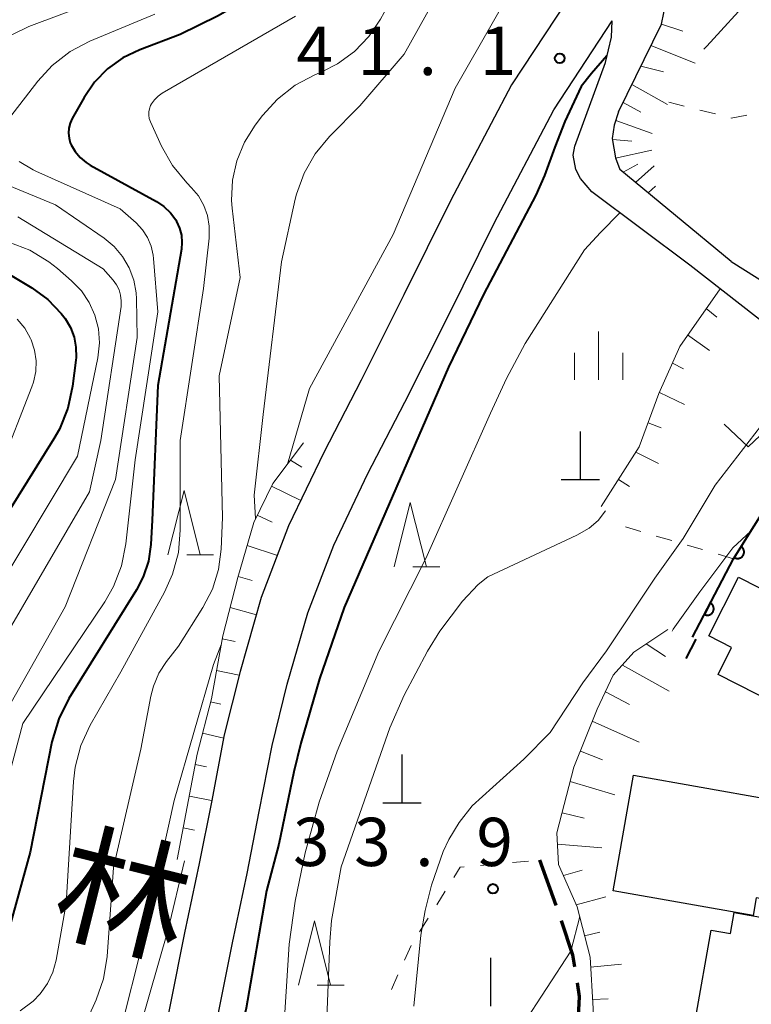
# Model space of a CAD drawing. Units: metres. Extents: x -76000 to -74000, y 30000 to 31503.
# Drawn here: x -75429 to -75373, y 30529 to 30606 of the extents above; entities that cross this region are included whole.
import ezdxf
from ezdxf.enums import TextEntityAlignment as Align

# ---------------------------------------------------------------- set-up
doc = ezdxf.new("R2010")
doc.units = ezdxf.units.M
for name, color, linetype, lineweight in [('210100_道路縁(街区線)', 7, 'Continuous', 30), ('210300_徒歩道', 7, 'Continuous', 70), ('300100_普通建物', 7, 'Continuous', 30), ('420100_墓碑', 7, 'Continuous', 30), ('610111_人工斜面(上)', 7, 'Continuous', 30), ('610199_人工斜面(ヒゲ)', 7, 'Continuous', 30), ('611100_コンクリート被覆(直落)', 7, 'Continuous', 30), ('630100_植生界', 7, 'Continuous', 30), ('631300_畑', 7, 'Continuous', 13), ('633200_針葉樹林', 7, 'Continuous', 13), ('633400_荒地', 7, 'Continuous', 13), ('710100_等高線(計曲線)', 7, 'Continuous', 40), ('710200_等高線(主曲線)', 7, 'Continuous', 13), ('731200_図化機測定による標高点', 7, 'Continuous', 40), ('812100_(注記)道路の路線名', 7, 'Continuous', 53)]:
    doc.layers.add(name, color=color, linetype=linetype, lineweight=lineweight)
doc.styles.add('Style-Kanji V', font='MS Gothic.ttf')
doc.styles.add('Style-WORKING', font='MS Gothic.ttf')

msp = doc.modelspace()

# ---------------------------------------------------------------- linework, layer by layer
at = {"layer": '210100_道路縁(街区線)', "linetype": 'Continuous', "lineweight": 30, "flags": 128}
for points in [[(-75381.38, 30615.59), (-75386.07, 30608.51), (-75391.25, 30600.63), (-75395.99, 30591.61), (-75399.62, 30584.3), (-75402.94, 30577.68), (-75405.84, 30572.05), (-75408.58, 30566.36), (-75410.71, 30560.8), (-75412.36, 30555.04), (-75413.58, 30550.11), (-75414.59, 30544.89), (-75415.53, 30540.11), (-75416.67, 30534.73), (-75417.76, 30529.26), (-75418.85, 30523.9)], [(-75382.94, 30598.54), (-75379.61, 30605.33), (-75379.42, 30606.22), (-75379.44, 30607.76), (-75380.09, 30610.63), (-75379.95, 30610.81), (-75376.15, 30615.86)], [(-75414.04, 30528.51), (-75412.95, 30533.96), (-75411.8, 30539.35), (-75410.86, 30544.16), (-75409.86, 30549.29), (-75408.69, 30554.06), (-75407.1, 30559.59), (-75405.08, 30564.86), (-75402.44, 30570.36), (-75399.55, 30575.96), (-75396.22, 30582.61), (-75392.6, 30589.88), (-75387.97, 30598.69), (-75383.44, 30605.59)], [(-75369.63, 30580.56), (-75377.41, 30586.61), (-75385.02, 30592.31), (-75385.9, 30593.36), (-75386.26, 30594.06), (-75386.47, 30595.16), (-75386.35, 30595.86), (-75383.96, 30602.37), (-75383.5, 30604.32), (-75383.44, 30605.59)], [(-75382.94, 30598.54), (-75383.29, 30597.49), (-75383.44, 30596.46), (-75383.19, 30594.95), (-75382.85, 30594.05)], [(-75374.18, 30586.91), (-75382.85, 30594.05)], [(-75374.18, 30586.91), (-75369.45, 30583.91), (-75368.16, 30583.89), (-75367.18, 30584.1), (-75366.43, 30584.32), (-75365.96, 30584.71), (-75361.86, 30589.63), (-75353.92, 30586.02)]]:
    msp.add_lwpolyline(points, dxfattribs=at)
at = {"layer": '210300_徒歩道', "linetype": 'Continuous', "lineweight": 70, "flags": 128}
for points in [[(-75389.09, 30540.39), (-75387.81, 30536.88), (-75387.806, 30536.867)], [(-75387.41, 30535.681), (-75386.52, 30533.01), (-75386.368, 30532.088)], [(-75386.165, 30530.854), (-75385.99, 30529.79), (-75386.136, 30527.123)]]:
    msp.add_lwpolyline(points, dxfattribs=at)
at = {"layer": '300100_普通建物', "linetype": 'Continuous', "lineweight": 30, "flags": 128}
for points in [[(-75373.61, 30562.38), (-75359.55, 30555.23), (-75359.83, 30554.68), (-75348.44, 30548.88), (-75354.19, 30537.57), (-75358.64, 30539.84), (-75360.31, 30536.56), (-75363.79, 30538.33), (-75362.39, 30541.09), (-75370.57, 30545.25), (-75366.76, 30552.75), (-75369.76, 30554.27), (-75370.66, 30552.5), (-75375.2, 30554.81), (-75374.15, 30556.89), (-75375.93, 30557.8)], [(-75381.77, 30546.97), (-75371.27, 30545.12), (-75371.86, 30541.8), (-75369.71, 30541.42), (-75370.47, 30537.15), (-75372.24, 30537.46), (-75372.49, 30536.07), (-75383.36, 30537.99)], [(-75362.12, 30518.31), (-75378.17, 30521.15), (-75375.74, 30534.93), (-75374.25, 30534.67), (-75373.96, 30536.31), (-75367.54, 30535.17), (-75367.18, 30537.22), (-75361.68, 30536.24), (-75362.05, 30534.15), (-75359.45, 30533.69), (-75360.19, 30529.46), (-75357.98, 30529.07), (-75359.25, 30521.87), (-75361.42, 30522.26)]]:
    msp.add_lwpolyline(points, close=True, dxfattribs=at)
at = {"layer": '420100_墓碑', "linetype": 'Continuous', "lineweight": 30}
for p, q in [((-75385.91, 30569.95), (-75385.91, 30573.7)), ((-75387.41, 30569.95), (-75384.41, 30569.95)), ((-75399.77, 30544.84), (-75399.77, 30548.59)), ((-75401.27, 30544.84), (-75398.27, 30544.84)), ((-75392.87, 30529.03), (-75392.87, 30532.78))]:
    msp.add_line(p, q, dxfattribs=at)
at = {"layer": '610111_人工斜面(上)', "linetype": 'Continuous', "lineweight": 13, "flags": 128}
for points in [[(-75379.69, 30591.45), (-75382.85, 30594.05), (-75383.19, 30594.95), (-75383.44, 30596.46), (-75383.29, 30597.49), (-75382.94, 30598.54), (-75379.61, 30605.33), (-75379.42, 30606.22), (-75379.44, 30607.76), (-75380.09, 30610.63)], [(-75384.29, 30567.86), (-75381.33, 30572.5), (-75379.8, 30576.65), (-75378.19, 30580.29), (-75375.05, 30584.78)], [(-75417.24, 30540.44), (-75415.68, 30548.61), (-75414.59, 30552.9), (-75413.7, 30557.82), (-75412.52, 30562.34), (-75411.3, 30566.62), (-75409.82, 30569.65), (-75407.42, 30572.81)], [(-75383.73, 30522.32), (-75384.78, 30524.3), (-75384.92, 30528.85), (-75385.15, 30532.85), (-75386.16, 30536.76), (-75387.6, 30540.04), (-75387.73, 30542.49), (-75386.41, 30547.59), (-75384.6, 30552.12), (-75383.35, 30554.74), (-75381.75, 30556.55), (-75379.12, 30558.29)]]:
    msp.add_lwpolyline(points, dxfattribs=at)
at = {"layer": '610199_人工斜面(ヒゲ)', "linetype": 'Continuous', "lineweight": 13, "flags": 128}
for points in [[(-75379.61, 30605.35), (-75377.94, 30604.8)], [(-75380.42, 30603.69), (-75376.98, 30602.3)], [(-75381.21, 30602.07), (-75379.46, 30601.65)], [(-75381.91, 30600.65), (-75379.14, 30599.1)], [(-75382.59, 30599.25), (-75381.22, 30598.51)], [(-75383.16, 30597.86), (-75380.34, 30596.85)], [(-75383.42, 30596.37), (-75381.9, 30596.26)], [(-75383.18, 30594.93), (-75380.35, 30595.56)], [(-75382.58, 30593.83), (-75381.45, 30594.46)], [(-75381.62, 30593.04), (-75380.18, 30594.34)], [(-75380.65, 30592.24), (-75380.07, 30592.76)], [(-75376.14, 30583.24), (-75375.29, 30582.56)], [(-75377.57, 30581.19), (-75375.86, 30579.98)], [(-75378.76, 30579), (-75377.9, 30578.57)], [(-75379.77, 30576.72), (-75377.81, 30575.78)], [(-75380.64, 30574.37), (-75379.62, 30573.97)], [(-75381.6, 30572.07), (-75379.83, 30571.21)], [(-75408.45, 30571.45), (-75407.55, 30570.92)], [(-75382.95, 30569.97), (-75382.1, 30569.41)], [(-75409.92, 30569.44), (-75407.64, 30568.32)], [(-75411.02, 30567.19), (-75409.85, 30566.65)], [(-75411.81, 30564.83), (-75409.46, 30564.06)], [(-75412.5, 30562.42), (-75411.41, 30562.11)], [(-75413.13, 30560.01), (-75411.09, 30559.45)], [(-75413.74, 30557.58), (-75412.75, 30557.36)], [(-75380.79, 30557.19), (-75379.3, 30556.2)], [(-75382.64, 30555.54), (-75379.01, 30553.51)], [(-75414.19, 30555.12), (-75412.43, 30554.76)], [(-75383.96, 30553.45), (-75382.08, 30552.48)], [(-75414.65, 30552.67), (-75413.84, 30552.49)], [(-75384.98, 30551.17), (-75381.35, 30549.54)], [(-75415.27, 30550.24), (-75413.62, 30549.86)], [(-75385.91, 30548.84), (-75384.18, 30548.16)], [(-75415.84, 30547.81), (-75414.96, 30547.63)], [(-75386.7, 30546.48), (-75383.22, 30545.46)], [(-75416.3, 30545.35), (-75414.57, 30545)], [(-75387.33, 30544.06), (-75385.61, 30543.64)], [(-75416.77, 30542.9), (-75415.91, 30542.71)], [(-75387.69, 30541.61), (-75384.23, 30541.34)], [(-75387.23, 30539.19), (-75385.76, 30539.59)], [(-75386.23, 30536.9), (-75383.93, 30537.52)], [(-75385.58, 30534.49), (-75384.39, 30534.78)], [(-75385.11, 30532.05), (-75382.72, 30532.29)], [(-75384.96, 30529.55), (-75383.74, 30529.59)]]:
    msp.add_lwpolyline(points, dxfattribs=at)
at = {"layer": '611100_コンクリート被覆(直落)', "linetype": 'Continuous', "lineweight": 40, "flags": 128}
msp.add_lwpolyline([(-75377.2, 30557.7), (-75374.01, 30563.8), (-75369.19, 30571.49), (-75366.85, 30575.1), (-75359, 30585.34)], dxfattribs=at)
for points in [[(-75373.417, 30564.746), (-75373.948, 30563.898), (-75373.91, 30563.877), (-75373.87, 30563.859), (-75373.83, 30563.844), (-75373.787, 30563.833), (-75373.745, 30563.826), (-75373.701, 30563.822), (-75373.657, 30563.822), (-75373.614, 30563.827), (-75373.571, 30563.834), (-75373.529, 30563.847), (-75373.488, 30563.861), (-75373.449, 30563.88), (-75373.411, 30563.903), (-75373.375, 30563.928), (-75373.342, 30563.956), (-75373.312, 30563.987), (-75373.284, 30564.02), (-75373.259, 30564.057), (-75373.237, 30564.095), (-75373.22, 30564.135), (-75373.205, 30564.175), (-75373.194, 30564.217), (-75373.187, 30564.26), (-75373.183, 30564.304), (-75373.183, 30564.348), (-75373.188, 30564.391), (-75373.195, 30564.434), (-75373.207, 30564.476), (-75373.222, 30564.517), (-75373.241, 30564.556), (-75373.263, 30564.594), (-75373.288, 30564.63), (-75373.317, 30564.663), (-75373.348, 30564.693), (-75373.381, 30564.721)], [(-75375.81, 30560.358), (-75376.273, 30559.472), (-75376.233, 30559.454), (-75376.192, 30559.439), (-75376.151, 30559.428), (-75376.108, 30559.42), (-75376.064, 30559.416), (-75376.021, 30559.416), (-75375.977, 30559.419), (-75375.935, 30559.427), (-75375.892, 30559.438), (-75375.851, 30559.453), (-75375.811, 30559.471), (-75375.774, 30559.493), (-75375.738, 30559.518), (-75375.704, 30559.546), (-75375.673, 30559.577), (-75375.646, 30559.61), (-75375.621, 30559.646), (-75375.598, 30559.684), (-75375.58, 30559.724), (-75375.565, 30559.764), (-75375.554, 30559.806), (-75375.546, 30559.849), (-75375.542, 30559.892), (-75375.542, 30559.936), (-75375.545, 30559.98), (-75375.553, 30560.022), (-75375.564, 30560.065), (-75375.58, 30560.106), (-75375.597, 30560.146), (-75375.619, 30560.183), (-75375.645, 30560.219), (-75375.672, 30560.253), (-75375.703, 30560.284), (-75375.736, 30560.311), (-75375.772, 30560.336)]]:
    msp.add_lwpolyline(points, close=True, dxfattribs=at)
at = {"layer": '630100_植生界', "linetype": 'Continuous', "lineweight": 13}
for p, q in [((-75379.04, 30599.29), (-75377.829, 30598.981)), ((-75376.618, 30598.672), (-75375.406, 30598.363)), ((-75381.205, 30565.916), (-75382.405, 30566.268)), ((-75378.807, 30565.211), (-75380.006, 30565.563)), ((-75376.408, 30564.505), (-75377.608, 30564.858)), ((-75374.01, 30563.8), (-75375.209, 30564.153)), ((-75393.683, 30539.964), (-75392.438, 30540.08)), ((-75391.193, 30540.195), (-75389.949, 30540.31)), ((-75397.076, 30536.915), (-75396.408, 30537.972)), ((-75398.411, 30534.802), (-75397.743, 30535.859)), ((-75399.572, 30532.595), (-75399.06, 30533.735)), ((-75400.595, 30530.314), (-75400.084, 30531.454))]:
    msp.add_line(p, q, dxfattribs=at)
at = {"layer": '630100_植生界', "linetype": 'Continuous', "lineweight": 13, "flags": 128}
for points in [[(-75374.195, 30598.054), (-75374.18, 30598.05), (-75372.964, 30598.26)], [(-75395.74, 30539.029), (-75395.24, 30539.82), (-75394.927, 30539.849)]]:
    msp.add_lwpolyline(points, dxfattribs=at)
at = {"layer": '631300_畑', "linetype": 'Continuous', "lineweight": 13, "flags": 128}
msp.add_lwpolyline([(-75374.745, 30574.255), (-75372.87, 30572.505), (-75370.995, 30574.255)], dxfattribs=at)
at = {"layer": '633200_針葉樹林', "linetype": 'Continuous', "lineweight": 13}
for p, q in [((-75416.502, 30564.1), (-75414.418, 30564.1)), ((-75398.922, 30563.17), (-75396.838, 30563.17)), ((-75406.362, 30530.65), (-75404.278, 30530.65))]:
    msp.add_line(p, q, dxfattribs=at)
at = {"layer": '633200_針葉樹林', "linetype": 'Continuous', "lineweight": 13, "flags": 128}
for points in [[(-75417.96, 30564.1), (-75416.71, 30569.1), (-75415.46, 30564.1)], [(-75400.38, 30563.17), (-75399.13, 30568.17), (-75397.88, 30563.17)], [(-75407.82, 30530.65), (-75406.57, 30535.65), (-75405.32, 30530.65)]]:
    msp.add_lwpolyline(points, dxfattribs=at)
at = {"layer": '633400_荒地', "linetype": 'Continuous', "lineweight": 13}
for p, q in [((-75384.49, 30577.705), (-75384.49, 30581.455)), ((-75386.364, 30577.705), (-75386.364, 30579.805)), ((-75382.614, 30577.705), (-75382.614, 30579.805))]:
    msp.add_line(p, q, dxfattribs=at)
at = {"layer": '710100_等高線(計曲線)', "linetype": 'Continuous', "lineweight": 40, "flags": 128}
for points, elevation in [([(-75388.88, 30656.83), (-75388.28, 30654.41), (-75388, 30652.69), (-75388.03, 30650.95), (-75388.35, 30649.24), (-75388.98, 30647.61), (-75389.15, 30647.26), (-75391.93, 30642.07), (-75396.05, 30631), (-75402.31, 30619.69), (-75410.58, 30608.87), (-75411.76, 30607.58), (-75413.14, 30606.52), (-75414.12, 30605.96), (-75417, 30604.55), (-75420.16, 30603.36), (-75421.47, 30602.73), (-75422.65, 30601.88), (-75423.66, 30600.84), (-75424.48, 30599.64)], 50), ([(-75383.84, 30602.87), (-75385.04, 30601.5), (-75385.84, 30600.49), (-75387.12, 30597.78), (-75387.89, 30595.79), (-75388.7, 30593.58), (-75389.38, 30592.05), (-75393.43, 30584.34), (-75396.16, 30578.68), (-75404.26, 30560.01), (-75406.18, 30554.48), (-75407.64, 30549.48), (-75408.19, 30547.25), (-75409.35, 30541.63), (-75410.3, 30538), (-75411.88, 30528.87), (-75412.78, 30525.03), (-75413.99, 30520.76), (-75415.2, 30516.93), (-75416.43, 30513.42), (-75417.68, 30510.21), (-75418.96, 30507.23), (-75419.92, 30505.41), (-75420.41, 30505.07)], 40), ([(-75424.48, 30599.64), (-75425.41, 30598), (-75425.57, 30597.64), (-75425.66, 30597.27), (-75425.69, 30596.88), (-75425.65, 30596.49), (-75425.55, 30596.12), (-75425.48, 30595.96), (-75425.18, 30595.44), (-75424.79, 30594.97), (-75424.32, 30594.58), (-75424, 30594.38), (-75418.85, 30591.55), (-75418.27, 30591.17), (-75417.77, 30590.69), (-75417.36, 30590.13), (-75417.29, 30590), (-75417.06, 30589.48), (-75416.92, 30588.94), (-75416.88, 30588.37), (-75416.92, 30587.87), (-75418.75, 30577.25), (-75419.19, 30566.81), (-75419.3, 30564.9), (-75419.48, 30563.62), (-75419.88, 30562.39), (-75420.41, 30561.38), (-75425.66, 30552.93), (-75426.45, 30551.37), (-75426.98, 30549.58), (-75428.67, 30541), (-75430.21, 30535.46)], 50), ([(-75432.15, 30587), (-75428.54, 30584.84), (-75427.31, 30583.95), (-75426.26, 30582.86), (-75425.95, 30582.46), (-75425.54, 30581.77), (-75425.26, 30581.02), (-75425.11, 30580.24), (-75425.1, 30579.44), (-75425.12, 30579.22), (-75425.37, 30577.2), (-75425.74, 30575.49), (-75426.39, 30573.88), (-75426.82, 30573.12), (-75433, 30563.25)], 60), ([(-75377.69, 30556.05), (-75376.92, 30557.55)], 30)]:
    msp.add_lwpolyline(points, dxfattribs=dict(at, elevation=elevation))
at = {"layer": '710200_等高線(主曲線)', "linetype": 'Continuous', "lineweight": 13, "flags": 128}
for points, elevation in [([(-75397.58, 30660.42), (-75398.61, 30649), (-75403.04, 30638.96), (-75403.93, 30631), (-75407.83, 30623), (-75411, 30616.96), (-75415.69, 30611.77), (-75416.97, 30610.58), (-75418.43, 30609.63), (-75418.76, 30609.46), (-75423.85, 30607), (-75428.77, 30605.15), (-75430.09, 30604.51)], 54), ([(-75379.09, 30659.97), (-75379.42, 30653), (-75380.22, 30643.78), (-75380.72, 30640.68), (-75381.14, 30638.99), (-75381.89, 30637.33), (-75387.73, 30627), (-75391.93, 30619), (-75397.44, 30613), (-75401.43, 30605.74), (-75402.34, 30604.39)], 46), ([(-75363.3, 30656.69), (-75363.44, 30654.51), (-75363.48, 30651.37), (-75363.29, 30648.49), (-75362.22, 30641.61), (-75361.86, 30639.89), (-75361.29, 30637.82), (-75360.14, 30634.59), (-75359.6, 30632.56), (-75359.34, 30630.69), (-75359.34, 30629), (-75359.66, 30627.31), (-75360.98, 30624.01), (-75362.77, 30620.48), (-75363.99, 30618.47), (-75366.27, 30615.3), (-75371.12, 30609.52), (-75372.54, 30607.55), (-75376.09, 30603.63), (-75376.32, 30603.39)], 38), ([(-75376.98, 30628.47), (-75378.46, 30626.27), (-75379.75, 30624.49), (-75380.54, 30623.89), (-75381.41, 30623.44), (-75381.65, 30623.35), (-75382.33, 30623.04), (-75382.94, 30622.62), (-75383.48, 30622.09), (-75383.91, 30621.48), (-75383.99, 30621.35), (-75389.58, 30611), (-75395.63, 30600.37), (-75400.45, 30589), (-75406.96, 30577.04), (-75408.68, 30571.15)], 42), ([(-75393.54, 30613.89), (-75399.6, 30603), (-75403.05, 30599), (-75405.41, 30596.61), (-75406.52, 30595.27), (-75407.38, 30593.76), (-75407.97, 30592.12), (-75408.07, 30591.73), (-75409.13, 30586.87), (-75410.56, 30575), (-75411.27, 30568.73), (-75411.15, 30566.93)], 44), ([(-75408.04, 30605.96), (-75418.4, 30599.98), (-75418.72, 30599.76), (-75419.01, 30599.47), (-75419.24, 30599.15), (-75419.31, 30599.01), (-75419.4, 30598.77), (-75419.45, 30598.52), (-75419.45, 30598.26), (-75419.42, 30598.01), (-75419.33, 30597.75), (-75418.47, 30595.87), (-75417.61, 30594.36), (-75416.49, 30593.01), (-75416.12, 30592.63), (-75415.59, 30591.99), (-75415.17, 30591.26), (-75414.89, 30590.47), (-75414.75, 30589.64), (-75414.77, 30588.72), (-75415.2, 30584.8), (-75417.02, 30573), (-75417, 30566.03), (-75417.15, 30564.29), (-75417.6, 30562.61), (-75418.23, 30561.2), (-75421.63, 30555), (-75424, 30550.87), (-75424.74, 30549.28), (-75425.18, 30547.6), (-75425.31, 30546.48), (-75425.87, 30537), (-75426.66, 30532.6), (-75426.92, 30531.66), (-75427.33, 30530.78), (-75427.89, 30529.98), (-75428.43, 30529.42)], 48), ([(-75418.97, 30606.13), (-75424.03, 30604.02), (-75425.57, 30603.21), (-75426.95, 30602.14)], 52), ([(-75402.34, 30604.39), (-75403.46, 30603.21), (-75404.78, 30602.25), (-75406, 30601.63), (-75406.54, 30601.4), (-75408.08, 30600.59), (-75409.46, 30599.52), (-75410.62, 30598.24), (-75411.18, 30597.5), (-75412.02, 30596.18), (-75412.61, 30594.73), (-75412.94, 30593.21), (-75413.01, 30591.65), (-75412.96, 30591.05), (-75412.34, 30585.66), (-75413.98, 30578.02), (-75413.73, 30567), (-75413.82, 30564.54), (-75414.03, 30562.96), (-75414.5, 30561.43), (-75415.24, 30560), (-75417.14, 30557), (-75418.07, 30555.81), (-75418.66, 30554.9), (-75419.08, 30553.9), (-75419.28, 30553.13), (-75420.06, 30549), (-75422.19, 30539.81), (-75422.69, 30532.88), (-75422.96, 30531.16), (-75423.53, 30529.52), (-75423.64, 30529.3), (-75424.07, 30528.39)], 46), ([(-75426.95, 30602.14), (-75428.08, 30600.91), (-75430.62, 30597.63)], 52), ([(-75429.53, 30594.66), (-75428.43, 30594.01), (-75428.22, 30593.91), (-75421.68, 30591), (-75420.44, 30589.9), (-75419.95, 30589.37), (-75419.55, 30588.77), (-75419.27, 30588.1), (-75419.11, 30587.4), (-75419.08, 30587.14), (-75418.75, 30583), (-75420.52, 30571.48), (-75421.23, 30564.97), (-75421.56, 30563.26), (-75422.19, 30561.63), (-75422.87, 30560.46), (-75429.23, 30551), (-75431.51, 30542.49)], 52), ([(-75430.85, 30593.02), (-75426.7, 30591.3), (-75422.93, 30588.7), (-75422.15, 30588.06), (-75421.49, 30587.28), (-75420.97, 30586.41), (-75420.62, 30585.46), (-75420.44, 30584.46), (-75420.41, 30584), (-75420.36, 30581), (-75422.05, 30569.95), (-75425.95, 30560.05), (-75432.23, 30549)], 54), ([(-75429.64, 30590.36), (-75423, 30586.32), (-75422.22, 30585.44), (-75421.96, 30585.09), (-75421.76, 30584.7), (-75421.64, 30584.28), (-75421.59, 30583.84), (-75421.61, 30583.4), (-75423.18, 30573), (-75424.07, 30569), (-75431, 30557.09)], 56), ([(-75382.83, 30590.68), (-75384.35, 30589.15), (-75385.58, 30587.8), (-75390.2, 30580.52), (-75391.65, 30577.8), (-75392.9, 30575.11), (-75397.93, 30563.82), (-75401.58, 30556.58), (-75404.81, 30548.84), (-75406.2, 30544.87), (-75407.29, 30540.95), (-75408.08, 30537.2), (-75408.54, 30533.85), (-75408.89, 30528.55), (-75409.09, 30526.87), (-75409.58, 30524.47), (-75410.36, 30521.94), (-75412.64, 30515.99), (-75413.62, 30513.08), (-75415.47, 30506.86), (-75416.59, 30503.47), (-75420.01, 30493.9), (-75423.27, 30482.11)], 38), ([(-75430.33, 30588.4), (-75428.7, 30587.77), (-75427.21, 30586.87), (-75426.55, 30586.35), (-75425.45, 30585.39), (-75424.69, 30584.61), (-75424.08, 30583.71), (-75423.64, 30582.72), (-75423.37, 30581.67)], 58), ([(-75398.86, 30529.02), (-75398.31, 30534.55), (-75397.98, 30536.46), (-75397.47, 30538.42), (-75396.56, 30541.05), (-75396.13, 30541.98), (-75395.34, 30543.31), (-75394.32, 30544.6), (-75390.31, 30548.22), (-75388.26, 30550.29), (-75385.72, 30554.15), (-75383.88, 30556.64), (-75380.12, 30562.28), (-75377.93, 30565.38), (-75375.42, 30569.53), (-75371.91, 30574.08), (-75369.74, 30576.73), (-75366.82, 30579.26), (-75362.57, 30582.74), (-75359.36, 30585.37)], 34), ([(-75429.67, 30582.42), (-75429.09, 30581.71), (-75428.64, 30580.92), (-75428.59, 30580.81), (-75428.33, 30580.02), (-75428.21, 30579.19), (-75428.23, 30578.35), (-75428.41, 30577.53), (-75428.53, 30577.16), (-75431, 30570.84)], 62), ([(-75423.37, 30581.67), (-75423.29, 30580.59), (-75423.42, 30579.42), (-75425, 30571.78), (-75431.46, 30561), (-75436.28, 30549.72), (-75439.99, 30542.05), (-75440.47, 30541.25), (-75441.08, 30540.55), (-75441.8, 30539.96), (-75442.61, 30539.51), (-75443.2, 30539.29), (-75445.4, 30538.6), (-75457, 30536.28), (-75462.13, 30534.68), (-75463.64, 30534.06), (-75465.03, 30533.19), (-75466.24, 30532.09), (-75466.82, 30531.39), (-75467.13, 30530.98), (-75467.68, 30530.11), (-75468.07, 30529.15)], 58), ([(-75383.95, 30567.53), (-75384.53, 30566.77), (-75385.23, 30566.17), (-75386.18, 30565.64), (-75393.11, 30562.4), (-75393.86, 30561.81), (-75395.07, 30560.49), (-75396.83, 30558.18), (-75397.79, 30556.61), (-75399.61, 30553.19), (-75400.72, 30550.65), (-75404.5, 30539.85), (-75405.24, 30535.68), (-75405.38, 30534.04), (-75405.67, 30526.75)], 36), ([(-75372.67, 30565.94), (-75374.06, 30564.66), (-75376.63, 30561.23), (-75378.7, 30558.32), (-75378.78, 30558.18)], 32), ([(-75413.81, 30557.19), (-75414.41, 30555.59), (-75417.49, 30545), (-75419.9, 30534.1), (-75421.67, 30527)], 44), ([(-75416.68, 30540.33), (-75417.95, 30535), (-75421, 30524.34)], 42), ([(-75385.96, 30536), (-75386.66, 30533.31), (-75390.42, 30527.5), (-75391.39, 30524.51), (-75392.98, 30520.77), (-75394.39, 30517.94), (-75395.97, 30515.49), (-75398, 30512.84), (-75399.56, 30510.59), (-75402.66, 30505.58), (-75404.09, 30502.92), (-75405.45, 30499.78), (-75407.09, 30495.22), (-75408.42, 30490.85), (-75409.81, 30485.82), (-75410.27, 30483.68), (-75410.55, 30481.79), (-75411, 30477.5), (-75410.85, 30459.78)], 32), ([(-75428.43, 30529.42), (-75429.45, 30528.66)], 48)]:
    msp.add_lwpolyline(points, dxfattribs=dict(at, elevation=elevation))
at = {"layer": '731200_図化機測定による標高点', "linetype": 'Continuous', "lineweight": 40}
for centre in [(-75387.51, 30602.69, 41.11), (-75392.7, 30538.15, 33.9)]:
    msp.add_circle(centre, 0.375, dxfattribs=at)

# ---------------------------------------------------------------- texts
at = {"layer": '731200_図化機測定による標高点', "linetype": 'Continuous', "lineweight": 40, "style": 'Style-WORKING'}
for s, p in [('4', (-75407.98, 30601.39, -9.999)), ('1', (-75403.23, 30601.39, -9.999)), ('1', (-75393.73, 30601.39, -9.999)), ('.', (-75398.48, 30601.39, -9.999)), ('3', (-75408.24, 30539.92, -9.999)), ('3', (-75403.49, 30539.92, -9.999)), ('9', (-75393.99, 30539.92, -9.999)), ('.', (-75398.74, 30539.92, -9.999))]:
    msp.add_text(s, height=3.75, dxfattribs=at).set_placement(p)
at = {"layer": '812100_(注記)道路の路線名', "linetype": 'Continuous', "lineweight": 40, "style": 'Style-Kanji V'}
msp.add_text('林', height=7.5, rotation=346, dxfattribs=at).set_placement((-75425.44, 30542.58), align=Align.TOP_LEFT)

doc.saveas('drawing.dxf')
